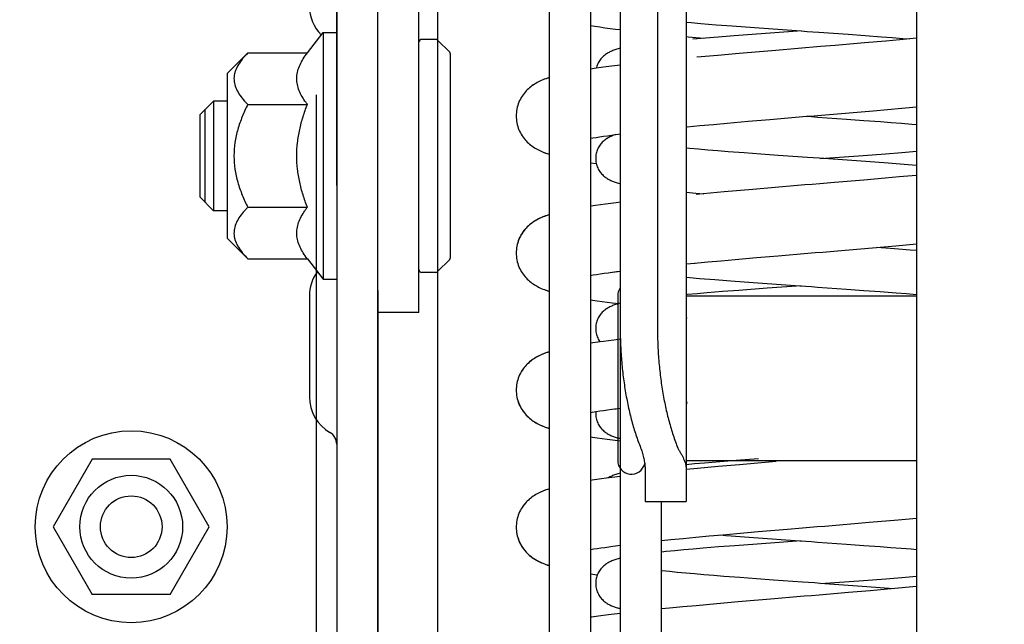
# Model space of a CAD drawing. Extents: x 25509 to 156814, y 27077 to 44207.
# Drawn here: x 30678 to 30750, y 37420 to 37464 of the extents above; entities that cross this region are included whole.
import ezdxf

# ---------------------------------------------------------------- set-up
doc = ezdxf.new("R2010")
doc.units = 0
doc.header["$LTSCALE"] = 30.734
doc.header["$MEASUREMENT"] = 0
doc.layers.get('0').update_dxf_attribs({"linetype": 'CONTINUOUS'})
for name, color, linetype in [('10__BV_1_BL400', 7, 'CONTINUOUS'), ('FLGU_RBP_700R_SS_10_01_2_BL81', 7, 'CONTINUOUS'), ('FLGU_RBP_700R_SS_10_01_BL83', 7, 'CONTINUOUS'), ('FLGU_RBP_700R_SS_20_01_BL120', 7, 'CONTINUOUS'), ('FLGU_RBP_700R_SS_20_03_2_BL401', 7, 'CONTINUOUS'), ('FLGU_RBP_700R_SS_30_01_2_BL85', 7, 'CONTINUOUS'), ('FLGU_RBP_700R_SS_30_01_BL130', 7, 'CONTINUOUS'), ('M8N_2_BL113', 7, 'CONTINUOUS'), ('M8X16BKL_2_BL132', 7, 'CONTINUOUS')]:
    doc.layers.add(name, color=color, linetype=linetype)

msp = doc.modelspace()

# ---------------------------------------------------------------- linework, layer by layer
at = {"color": 7, "linetype": 'Continuous'}
for p, q in [((30743.367, 38555.476), (30743.367, 36985.391)), ((30721.773, 37315.758), (30721.773, 37495.965)), ((30716.577, 37493.791), (30716.577, 37316.965)), ((30719.577, 37493.791), (30719.577, 37316.965)), ((30708.407, 37470.965), (30708.407, 37316.965)), ((30708.407, 37470.965), (30708.407, 37316.965)), ((30726.567, 37463.771), (30726.923, 37463.739)), ((30726.923, 37463.739), (30727.635, 37463.678)), ((30727.635, 37463.678), (30728.754, 37463.586)), ((30728.754, 37463.586), (30729.926, 37463.494)), ((30729.926, 37463.494), (30731.555, 37463.373)), ((30731.555, 37463.373), (30734.953, 37463.131)), ((30726.567, 37462.724), (30726.718, 37462.709)), ((30726.718, 37462.709), (30727.853, 37462.604)), ((30728.89, 37462.689), (30727.047, 37462.535)), ((30730.069, 37462.78), (30728.89, 37462.689)), ((30731.705, 37462.901), (30730.069, 37462.78)), ((30736.244, 37463.041), (30738.372, 37462.891)), ((30738.372, 37462.891), (30739.617, 37462.801)), ((30741.135, 37462.398), (30739.574, 37462.262)), ((30739.617, 37462.801), (30740.826, 37462.711)), ((30740.826, 37462.711), (30741.606, 37462.652)), ((30742.151, 37462.488), (30741.135, 37462.398)), ((30741.606, 37462.652), (30742.362, 37462.592)), ((30743.367, 37462.598), (30742.151, 37462.488)), ((30742.362, 37462.592), (30742.86, 37462.552)), ((30733.109, 37461.717), (30730.435, 37461.489)), ((30739.574, 37462.262), (30737.442, 37462.081)), ((30728.872, 37461.351), (30727.351, 37461.213)), ((30730.435, 37461.489), (30728.872, 37461.351)), ((30720.006, 37460.408), (30719.577, 37460.345)), ((30721.773, 37460.637), (30721.114, 37460.556)), ((30699.567, 37458.465), (30699.567, 37329.965)), ((30699.567, 37458.465), (30699.567, 37329.965)), ((30740.205, 37457.315), (30742.299, 37457.498)), ((30742.299, 37457.498), (30743.367, 37457.595)), ((30731.086, 37456.544), (30732.666, 37456.68)), ((30736.138, 37456.848), (30738.274, 37456.698)), ((30738.274, 37456.698), (30739.526, 37456.608)), ((30739.526, 37456.608), (30740.741, 37456.518)), ((30726.567, 37456.135), (30726.628, 37456.141)), ((30726.628, 37456.141), (30727.572, 37456.23)), ((30727.572, 37456.23), (30728.546, 37456.319)), ((30728.546, 37456.319), (30729.546, 37456.409)), ((30729.546, 37456.409), (30731.086, 37456.544)), ((30740.741, 37456.518), (30741.525, 37456.458)), ((30741.525, 37456.458), (30742.286, 37456.398)), ((30721.433, 37455.573), (30721.773, 37455.617)), ((30726.797, 37454.555), (30726.567, 37454.577)), ((30727.459, 37454.496), (30726.797, 37454.555)), ((30728.154, 37454.437), (30727.459, 37454.496)), ((30728.879, 37454.378), (30728.154, 37454.437)), ((30729.632, 37454.319), (30728.879, 37454.378)), ((30730.805, 37454.229), (30729.632, 37454.319)), ((30732.023, 37454.14), (30730.805, 37454.229)), ((30733.274, 37454.05), (30732.023, 37454.14)), ((30735.406, 37453.9), (30733.274, 37454.05)), ((30739.665, 37453.598), (30736.266, 37453.839)), ((30736.376, 37453.832), (30739.471, 37454.051)), ((30739.471, 37454.051), (30741.115, 37454.173)), ((30741.115, 37454.173), (30742.301, 37454.264)), ((30742.301, 37454.264), (30743.367, 37454.351)), ((30719.577, 37453.518), (30720.006, 37453.456)), ((30741.296, 37453.477), (30739.665, 37453.598)), ((30742.471, 37453.386), (30741.296, 37453.477)), ((30743.367, 37453.313), (30742.471, 37453.386)), ((30741.087, 37452.393), (30739.522, 37452.258)), ((30742.105, 37452.483), (30741.087, 37452.393)), ((30743.367, 37452.598), (30742.105, 37452.483)), ((30731.435, 37451.575), (30729.325, 37451.392)), ((30739.522, 37452.258), (30737.386, 37452.076)), ((30726.562, 37451.371), (30727.259, 37451.31)), ((30727.259, 37451.31), (30727.853, 37451.259)), ((30729.325, 37451.392), (30727.288, 37451.207)), ((30737.608, 37447.095), (30741.866, 37447.46)), ((30741.762, 37447.241), (30740.473, 37447.339)), ((30742.919, 37447.15), (30741.762, 37447.241)), ((30741.866, 37447.46), (30743.367, 37447.595)), ((30730.137, 37446.461), (30731.694, 37446.596)), ((30731.694, 37446.596), (30733.286, 37446.732)), ((30743.367, 37447.113), (30742.919, 37447.15)), ((30726.567, 37446.134), (30727.214, 37446.196)), ((30726.567, 37446.134), (30727.172, 37446.192)), ((30727.172, 37446.192), (30728.134, 37446.282)), ((30728.134, 37446.282), (30729.123, 37446.371)), ((30729.123, 37446.371), (30730.137, 37446.461)), ((30721.187, 37445.541), (30721.773, 37445.617)), ((30726.567, 37445.171), (30726.836, 37445.147)), ((30726.836, 37445.147), (30727.545, 37445.085)), ((30727.545, 37445.085), (30728.66, 37444.993)), ((30728.66, 37444.993), (30729.828, 37444.902)), ((30729.828, 37444.902), (30731.453, 37444.781)), ((30731.453, 37444.781), (30734.848, 37444.539)), ((30736.139, 37444.448), (30738.269, 37444.298)), ((30726.658, 37443.901), (30726.567, 37443.892)), ((30727.357, 37443.962), (30726.658, 37443.901)), ((30728.084, 37444.023), (30727.357, 37443.962)), ((30729.224, 37444.115), (30728.084, 37444.023)), ((30730.412, 37444.206), (30729.224, 37444.115)), ((30732.476, 37444.357), (30730.412, 37444.206)), ((30738.269, 37444.298), (30739.517, 37444.208)), ((30739.517, 37444.208), (30740.73, 37444.118)), ((30740.73, 37444.118), (30741.896, 37444.029)), ((30741.896, 37444.029), (30742.642, 37443.969)), ((30742.642, 37443.969), (30743.367, 37443.91)), ((30721.773, 37443.269), (30721.661, 37443.24)), ((30726.64, 37442.17), (30726.567, 37442.177)), ((30720.284, 37440.446), (30719.577, 37440.345)), ((30721.773, 37440.637), (30721.282, 37440.577)), ((30726.567, 37436.135), (30726.638, 37436.142)), ((30719.577, 37435.301), (30719.968, 37435.365)), ((30721.333, 37435.56), (30721.773, 37435.616)), ((30727.171, 37431.546), (30726.567, 37431.492)), ((30727.892, 37431.608), (30727.171, 37431.546)), ((30729.022, 37431.699), (30727.892, 37431.608)), ((30730.466, 37431.492), (30728.903, 37431.354)), ((30730.202, 37431.79), (30729.022, 37431.699)), ((30731.839, 37431.911), (30730.202, 37431.79)), ((30733.139, 37431.72), (30730.466, 37431.492)), ((30727.383, 37431.216), (30726.567, 37431.14)), ((30728.903, 37431.354), (30727.383, 37431.216)), ((30721.773, 37430.637), (30721.141, 37430.559)), ((30724.773, 37054.165), (30724.773, 37428.8)), ((30739.916, 37427.291), (30742.026, 37427.474)), ((30742.026, 37427.474), (30743.367, 37427.595)), ((30729.239, 37426.382), (30730.258, 37426.472)), ((30730.258, 37426.472), (30731.824, 37426.608)), ((30731.824, 37426.608), (30733.961, 37426.789)), ((30724.773, 37425.956), (30725.434, 37426.023)), ((30725.434, 37426.023), (30726.338, 37426.113)), ((30726.338, 37426.113), (30727.275, 37426.202)), ((30727.275, 37426.202), (30728.244, 37426.292)), ((30728.244, 37426.292), (30729.239, 37426.382)), ((30729.036, 37426.363), (30729.457, 37426.33)), ((30731.75, 37425.705), (30730.11, 37425.583)), ((30731.473, 37426.179), (30734.859, 37425.938)), ((30734.948, 37425.932), (30731.75, 37425.705)), ((30736.146, 37425.848), (30738.27, 37425.698)), ((30738.27, 37425.698), (30739.515, 37425.608)), ((30721.219, 37425.545), (30721.773, 37425.616)), ((30725.103, 37425.151), (30724.773, 37425.117)), ((30725.728, 37425.214), (30725.103, 37425.151)), ((30726.388, 37425.276), (30725.728, 37425.214)), ((30727.078, 37425.338), (30726.388, 37425.276)), ((30727.798, 37425.4), (30727.078, 37425.338)), ((30728.928, 37425.492), (30727.798, 37425.4)), ((30730.11, 37425.583), (30728.928, 37425.492)), ((30739.515, 37425.608), (30740.723, 37425.519)), ((30740.723, 37425.519), (30741.504, 37425.459)), ((30741.504, 37425.459), (30742.262, 37425.4)), ((30742.262, 37425.4), (30742.993, 37425.341)), ((30742.993, 37425.341), (30743.367, 37425.31)), ((30725.917, 37423.638), (30725.346, 37423.696)), ((30726.528, 37423.58), (30725.917, 37423.638)), ((30727.176, 37423.521), (30726.528, 37423.58)), ((30719.577, 37423.518), (30720.079, 37423.445)), ((30727.858, 37423.462), (30727.176, 37423.521)), ((30728.572, 37423.403), (30727.858, 37423.462)), ((30729.315, 37423.344), (30728.572, 37423.403)), ((30731.684, 37423.164), (30730.476, 37423.254)), ((30732.929, 37423.074), (30731.684, 37423.164)), ((30735.057, 37422.924), (30732.929, 37423.074)), ((30739.749, 37422.592), (30736.348, 37422.834)), ((30736.376, 37422.832), (30739.496, 37423.053)), ((30739.496, 37423.053), (30741.13, 37423.174)), ((30741.13, 37423.174), (30742.309, 37423.265)), ((30742.309, 37423.265), (30743.367, 37423.351)), ((30739.982, 37422.297), (30738.401, 37422.162)), ((30741.691, 37422.447), (30739.749, 37422.592)), ((30741.527, 37422.432), (30739.982, 37422.297)), ((30743.367, 37422.598), (30741.527, 37422.432)), ((30730.354, 37421.482), (30728.798, 37421.345)), ((30733.015, 37421.709), (30730.354, 37421.482)), ((30725.356, 37421.023), (30724.773, 37420.965)), ((30726.308, 37421.115), (30725.356, 37421.023)), ((30727.286, 37421.207), (30726.308, 37421.115)), ((30728.798, 37421.345), (30727.286, 37421.207)), ((30721.773, 37420.637), (30721.083, 37420.552))]:
    msp.add_line(p, q, dxfattribs=at)
for points in [[(30719.577, 37463.518), (30719.907, 37463.47), (30720.265, 37463.42), (30720.632, 37463.37), (30721.008, 37463.321), (30721.394, 37463.273), (30721.773, 37463.227)], [(30734.948, 37463.132), (30734.681, 37463.113), (30731.705, 37462.901)], [(30734.953, 37463.131), (30735.384, 37463.101), (30735.814, 37463.071), (30736.244, 37463.041)], [(30721.773, 37461.869), (30721.771, 37461.868), (30721.678, 37461.845), (30721.59, 37461.821), (30721.506, 37461.797), (30721.426, 37461.773), (30721.349, 37461.747), (30721.275, 37461.721), (30721.203, 37461.694), (30721.133, 37461.666), (30721.064, 37461.636), (30720.997, 37461.604), (30720.932, 37461.571), (30720.868, 37461.535), (30720.805, 37461.497), (30720.742, 37461.457), (30720.68, 37461.413), (30720.62, 37461.367), (30720.56, 37461.318), (30720.502, 37461.265), (30720.446, 37461.21), (30720.391, 37461.151), (30720.339, 37461.089), (30720.289, 37461.024), (30720.241, 37460.955), (30720.195, 37460.882), (30720.153, 37460.806), (30720.114, 37460.726), (30720.079, 37460.643), (30720.048, 37460.558), (30720.021, 37460.47), (30720.006, 37460.408)], [(30737.442, 37462.081), (30736.362, 37461.99), (30735.82, 37461.945), (30735.277, 37461.9), (30734.734, 37461.854), (30733.109, 37461.717)], [(30721.114, 37460.556), (30720.733, 37460.507), (30720.361, 37460.457), (30720.006, 37460.408)], [(30716.577, 37459.731), (30716.461, 37459.693), (30716.336, 37459.65), (30716.218, 37459.606), (30716.104, 37459.56), (30715.994, 37459.513), (30715.887, 37459.465), (30715.785, 37459.414), (30715.686, 37459.362), (30715.589, 37459.307), (30715.494, 37459.25), (30715.401, 37459.189), (30715.311, 37459.125), (30715.222, 37459.058), (30715.137, 37458.988), (30715.053, 37458.915), (30714.97, 37458.836), (30714.89, 37458.754), (30714.812, 37458.666), (30714.736, 37458.574), (30714.664, 37458.478), (30714.595, 37458.378), (30714.53, 37458.273), (30714.469, 37458.164), (30714.413, 37458.051), (30714.361, 37457.934), (30714.315, 37457.814), (30714.274, 37457.69), (30714.24, 37457.564), (30714.211, 37457.436), (30714.189, 37457.306), (30714.173, 37457.174), (30714.165, 37457.042), (30714.162, 37456.932)], [(30716.577, 37459.731), (30716.453, 37459.69), (30716.33, 37459.648), (30716.213, 37459.604), (30716.1, 37459.558), (30715.99, 37459.512), (30715.884, 37459.463), (30715.781, 37459.413), (30715.682, 37459.36), (30715.586, 37459.305), (30715.491, 37459.248), (30715.399, 37459.187), (30715.308, 37459.123), (30715.22, 37459.057), (30715.134, 37458.987), (30715.051, 37458.913), (30714.969, 37458.835), (30714.888, 37458.752), (30714.81, 37458.664), (30714.735, 37458.573), (30714.663, 37458.477), (30714.594, 37458.377), (30714.529, 37458.272), (30714.468, 37458.163), (30714.412, 37458.05), (30714.361, 37457.933), (30714.315, 37457.813), (30714.274, 37457.689), (30714.24, 37457.564), (30714.211, 37457.435), (30714.189, 37457.305), (30714.173, 37457.174), (30714.165, 37457.042), (30714.162, 37456.932)], [(30732.666, 37456.68), (30735.353, 37456.906), (30735.895, 37456.951), (30736.437, 37456.997), (30740.205, 37457.315)], [(30714.162, 37456.932), (30714.165, 37456.82), (30714.174, 37456.688), (30714.189, 37456.556), (30714.211, 37456.426), (30714.24, 37456.298), (30714.275, 37456.172), (30714.315, 37456.049), (30714.361, 37455.929), (30714.413, 37455.812), (30714.469, 37455.699), (30714.53, 37455.59), (30714.595, 37455.486), (30714.664, 37455.386), (30714.736, 37455.29), (30714.811, 37455.198), (30714.889, 37455.111), (30714.97, 37455.028), (30715.052, 37454.95), (30715.135, 37454.876), (30715.221, 37454.806), (30715.309, 37454.739), (30715.4, 37454.675), (30715.493, 37454.615), (30715.587, 37454.557), (30715.682, 37454.503), (30715.778, 37454.453), (30715.875, 37454.405), (30715.973, 37454.359), (30716.073, 37454.316), (30716.174, 37454.275), (30716.278, 37454.235), (30716.385, 37454.197), (30716.497, 37454.159), (30716.577, 37454.133)], [(30714.162, 37456.932), (30714.165, 37456.82), (30714.174, 37456.688), (30714.189, 37456.556), (30714.211, 37456.427), (30714.24, 37456.298), (30714.275, 37456.173), (30714.315, 37456.049), (30714.361, 37455.929), (30714.413, 37455.812), (30714.469, 37455.699), (30714.53, 37455.59), (30714.595, 37455.486), (30714.663, 37455.386), (30714.735, 37455.29), (30714.811, 37455.198), (30714.889, 37455.111), (30714.969, 37455.028), (30715.051, 37454.95), (30715.135, 37454.876), (30715.221, 37454.806), (30715.309, 37454.74), (30715.399, 37454.676), (30715.492, 37454.615), (30715.586, 37454.558), (30715.682, 37454.503), (30715.78, 37454.452), (30715.879, 37454.403), (30715.982, 37454.356), (30716.087, 37454.31), (30716.195, 37454.267), (30716.305, 37454.225), (30716.418, 37454.185), (30716.534, 37454.146), (30716.577, 37454.133)], [(30735.337, 37456.905), (30735.707, 37456.879), (30736.138, 37456.848)], [(30742.286, 37456.398), (30743.02, 37456.339), (30743.367, 37456.31)], [(30719.577, 37455.301), (30719.747, 37455.329), (30719.991, 37455.368), (30720.25, 37455.408), (30720.524, 37455.448), (30720.813, 37455.49), (30721.116, 37455.531), (30721.433, 37455.573)], [(30721.422, 37455.572), (30721.346, 37455.546), (30721.272, 37455.52), (30721.2, 37455.493), (30721.13, 37455.465), (30721.062, 37455.435), (30720.995, 37455.403), (30720.93, 37455.37), (30720.866, 37455.334), (30720.803, 37455.296), (30720.74, 37455.256), (30720.679, 37455.212), (30720.618, 37455.166), (30720.559, 37455.117), (30720.501, 37455.064), (30720.445, 37455.009), (30720.391, 37454.95), (30720.338, 37454.888), (30720.288, 37454.823), (30720.24, 37454.754), (30720.195, 37454.681), (30720.152, 37454.605), (30720.113, 37454.525), (30720.078, 37454.443), (30720.047, 37454.357), (30720.021, 37454.27), (30719.999, 37454.18), (30719.982, 37454.089), (30719.97, 37453.997), (30719.964, 37453.904), (30719.962, 37453.832)], [(30719.962, 37453.832), (30719.964, 37453.758), (30719.971, 37453.665), (30719.982, 37453.573), (30719.999, 37453.482)], [(30736.266, 37453.839), (30735.836, 37453.87), (30735.406, 37453.9)], [(30719.999, 37453.482), (30720.021, 37453.392), (30720.048, 37453.305), (30720.079, 37453.219), (30720.114, 37453.137), (30720.153, 37453.057), (30720.196, 37452.981), (30720.241, 37452.908), (30720.289, 37452.839), (30720.339, 37452.774), (30720.392, 37452.712), (30720.446, 37452.654), (30720.502, 37452.598), (30720.56, 37452.546), (30720.619, 37452.497), (30720.68, 37452.45), (30720.742, 37452.407), (30720.805, 37452.366), (30720.868, 37452.329), (30720.931, 37452.294), (30720.994, 37452.261), (30721.057, 37452.231), (30721.121, 37452.203), (30721.185, 37452.176), (30721.25, 37452.151), (30721.317, 37452.127), (30721.387, 37452.103), (30721.459, 37452.08), (30721.534, 37452.058), (30721.613, 37452.036), (30721.694, 37452.014), (30721.773, 37451.995)], [(30737.386, 37452.076), (30736.305, 37451.986), (30735.762, 37451.94), (30735.219, 37451.895), (30734.675, 37451.849), (30731.435, 37451.575)], [(30721.773, 37450.637), (30721.449, 37450.597), (30721.06, 37450.549), (30720.678, 37450.499), (30720.305, 37450.449), (30719.944, 37450.399), (30719.599, 37450.349), (30719.577, 37450.346)], [(30716.577, 37449.731), (30716.466, 37449.695), (30716.341, 37449.651), (30716.222, 37449.607), (30716.108, 37449.562), (30715.998, 37449.515), (30715.891, 37449.466), (30715.788, 37449.416), (30715.689, 37449.364), (30715.592, 37449.309), (30715.497, 37449.251), (30715.404, 37449.191), (30715.313, 37449.127), (30715.225, 37449.06), (30715.139, 37448.99), (30715.055, 37448.916), (30714.972, 37448.838), (30714.891, 37448.755), (30714.813, 37448.668), (30714.737, 37448.576), (30714.665, 37448.48), (30714.596, 37448.38), (30714.531, 37448.275), (30714.47, 37448.166), (30714.413, 37448.052), (30714.362, 37447.935), (30714.315, 37447.815), (30714.275, 37447.691), (30714.24, 37447.565), (30714.211, 37447.437), (30714.189, 37447.306), (30714.173, 37447.175), (30714.165, 37447.042), (30714.162, 37446.932)], [(30716.577, 37449.731), (30716.548, 37449.722), (30716.423, 37449.68), (30716.302, 37449.637), (30716.187, 37449.593), (30716.075, 37449.548), (30715.967, 37449.501), (30715.862, 37449.453), (30715.762, 37449.402), (30715.664, 37449.35), (30715.568, 37449.295), (30715.475, 37449.237), (30715.383, 37449.177), (30715.294, 37449.113), (30715.207, 37449.046), (30715.122, 37448.976), (30715.039, 37448.902), (30714.958, 37448.824), (30714.878, 37448.741), (30714.801, 37448.654), (30714.727, 37448.563), (30714.656, 37448.467), (30714.588, 37448.367), (30714.524, 37448.263), (30714.464, 37448.154), (30714.408, 37448.042), (30714.358, 37447.926), (30714.312, 37447.806), (30714.272, 37447.684), (30714.238, 37447.559), (30714.21, 37447.431), (30714.189, 37447.302), (30714.173, 37447.172), (30714.164, 37447.041), (30714.162, 37446.932)], [(30714.162, 37446.932), (30714.165, 37446.82), (30714.174, 37446.688), (30714.189, 37446.557), (30714.211, 37446.427), (30714.24, 37446.299), (30714.274, 37446.174), (30714.315, 37446.051), (30714.361, 37445.931), (30714.412, 37445.814), (30714.468, 37445.701), (30714.529, 37445.592), (30714.594, 37445.488), (30714.662, 37445.388), (30714.734, 37445.292), (30714.809, 37445.201), (30714.887, 37445.113), (30714.967, 37445.03), (30715.049, 37444.952), (30715.133, 37444.879), (30715.218, 37444.809), (30715.306, 37444.742), (30715.396, 37444.678), (30715.488, 37444.618), (30715.583, 37444.56), (30715.679, 37444.505), (30715.778, 37444.452), (30715.882, 37444.402), (30715.99, 37444.352), (30716.101, 37444.305), (30716.216, 37444.259), (30716.335, 37444.214), (30716.46, 37444.171), (30716.577, 37444.133)], [(30714.162, 37446.932), (30714.165, 37446.82), (30714.174, 37446.688), (30714.189, 37446.556), (30714.211, 37446.426), (30714.24, 37446.298), (30714.275, 37446.172), (30714.315, 37446.049), (30714.362, 37445.929), (30714.413, 37445.812), (30714.469, 37445.699), (30714.53, 37445.59), (30714.595, 37445.485), (30714.664, 37445.385), (30714.736, 37445.289), (30714.811, 37445.198), (30714.89, 37445.11), (30714.97, 37445.027), (30715.052, 37444.949), (30715.136, 37444.876), (30715.222, 37444.806), (30715.31, 37444.739), (30715.4, 37444.675), (30715.493, 37444.615), (30715.588, 37444.557), (30715.684, 37444.502), (30715.783, 37444.45), (30715.886, 37444.4), (30715.992, 37444.351), (30716.102, 37444.304), (30716.215, 37444.259), (30716.333, 37444.215), (30716.455, 37444.173), (30716.577, 37444.133)], [(30733.286, 37446.732), (30735.441, 37446.913), (30735.983, 37446.959), (30736.525, 37447.004), (30737.608, 37447.095)], [(30719.577, 37445.301), (30719.785, 37445.335), (30720.031, 37445.374), (30720.293, 37445.414), (30720.57, 37445.455), (30720.861, 37445.496), (30721.166, 37445.538), (30721.485, 37445.58), (30721.773, 37445.617)], [(30734.948, 37444.532), (30734.605, 37444.508), (30732.476, 37444.357)], [(30734.848, 37444.539), (30735.279, 37444.509), (30735.709, 37444.478), (30736.139, 37444.448)], [(30719.577, 37443.518), (30719.727, 37443.496), (30720.066, 37443.447), (30720.422, 37443.398), (30720.793, 37443.349), (30721.174, 37443.3), (30721.661, 37443.24)], [(30721.661, 37443.24), (30721.578, 37443.218), (30721.496, 37443.194), (30721.417, 37443.17), (30721.342, 37443.145), (30721.269, 37443.119), (30721.197, 37443.092), (30721.127, 37443.063), (30721.059, 37443.033), (30720.993, 37443.002), (30720.928, 37442.968), (30720.864, 37442.933), (30720.801, 37442.895), (30720.739, 37442.854), (30720.677, 37442.811), (30720.617, 37442.765), (30720.557, 37442.715), (30720.5, 37442.663), (30720.444, 37442.608), (30720.389, 37442.549), (30720.337, 37442.487), (30720.287, 37442.422), (30720.239, 37442.353), (30720.194, 37442.28), (30720.152, 37442.204), (30720.113, 37442.124), (30720.078, 37442.042), (30720.047, 37441.956), (30720.021, 37441.869), (30719.999, 37441.78), (30719.982, 37441.689), (30719.97, 37441.596), (30719.964, 37441.503), (30719.962, 37441.432)], [(30719.962, 37441.432), (30719.964, 37441.358), (30719.971, 37441.265), (30719.982, 37441.173), (30719.999, 37441.082), (30720.021, 37440.993), (30720.048, 37440.905), (30720.079, 37440.82), (30720.114, 37440.737), (30720.153, 37440.658), (30720.195, 37440.582), (30720.24, 37440.509), (30720.284, 37440.446)], [(30721.282, 37440.577), (30720.9, 37440.528), (30720.526, 37440.479), (30720.284, 37440.446)], [(30716.577, 37439.731), (30716.57, 37439.729), (30716.443, 37439.687), (30716.321, 37439.644), (30716.204, 37439.6), (30716.091, 37439.555), (30715.982, 37439.508), (30715.877, 37439.46), (30715.775, 37439.409), (30715.676, 37439.357), (30715.58, 37439.302), (30715.486, 37439.244), (30715.394, 37439.184), (30715.304, 37439.12), (30715.216, 37439.053), (30715.13, 37438.983), (30715.047, 37438.909), (30714.965, 37438.831), (30714.885, 37438.748), (30714.807, 37438.661), (30714.732, 37438.569), (30714.66, 37438.473), (30714.592, 37438.373), (30714.528, 37438.269), (30714.467, 37438.16), (30714.411, 37438.047), (30714.36, 37437.931), (30714.314, 37437.811), (30714.274, 37437.688), (30714.239, 37437.562), (30714.211, 37437.434), (30714.189, 37437.304), (30714.173, 37437.173), (30714.164, 37437.042), (30714.162, 37436.932)], [(30716.577, 37439.731), (30716.457, 37439.692), (30716.334, 37439.649), (30716.215, 37439.604), (30716.101, 37439.559), (30715.991, 37439.512), (30715.885, 37439.464), (30715.783, 37439.413), (30715.684, 37439.361), (30715.587, 37439.306), (30715.492, 37439.249), (30715.4, 37439.188), (30715.309, 37439.124), (30715.221, 37439.057), (30715.135, 37438.987), (30715.051, 37438.913), (30714.969, 37438.835), (30714.889, 37438.752), (30714.811, 37438.665), (30714.735, 37438.573), (30714.663, 37438.477), (30714.595, 37438.377), (30714.53, 37438.273), (30714.469, 37438.163), (30714.412, 37438.05), (30714.361, 37437.933), (30714.315, 37437.813), (30714.274, 37437.69), (30714.24, 37437.564), (30714.211, 37437.436), (30714.189, 37437.306), (30714.173, 37437.174), (30714.165, 37437.042), (30714.162, 37436.932)], [(30714.162, 37436.932), (30714.165, 37436.819), (30714.174, 37436.687), (30714.189, 37436.556), (30714.212, 37436.425), (30714.24, 37436.297), (30714.275, 37436.171), (30714.316, 37436.047), (30714.362, 37435.927), (30714.414, 37435.81), (30714.471, 37435.697), (30714.532, 37435.588), (30714.597, 37435.483), (30714.666, 37435.383), (30714.738, 37435.287), (30714.813, 37435.195), (30714.892, 37435.108), (30714.973, 37435.025), (30715.055, 37434.947), (30715.139, 37434.873), (30715.225, 37434.803), (30715.313, 37434.736), (30715.404, 37434.673), (30715.497, 37434.612), (30715.592, 37434.555), (30715.689, 37434.5), (30715.788, 37434.448), (30715.891, 37434.397), (30715.997, 37434.349), (30716.107, 37434.302), (30716.221, 37434.257), (30716.339, 37434.213), (30716.462, 37434.17), (30716.577, 37434.133)], [(30714.162, 37436.932), (30714.165, 37436.82), (30714.174, 37436.688), (30714.189, 37436.557), (30714.211, 37436.427), (30714.24, 37436.299), (30714.274, 37436.173), (30714.315, 37436.05), (30714.361, 37435.929), (30714.413, 37435.813), (30714.469, 37435.7), (30714.53, 37435.591), (30714.595, 37435.486), (30714.663, 37435.386), (30714.735, 37435.29), (30714.81, 37435.199), (30714.888, 37435.111), (30714.969, 37435.029), (30715.051, 37434.951), (30715.135, 37434.877), (30715.22, 37434.807), (30715.308, 37434.74), (30715.399, 37434.676), (30715.492, 37434.615), (30715.586, 37434.558), (30715.681, 37434.504), (30715.777, 37434.453), (30715.874, 37434.405), (30715.972, 37434.36), (30716.071, 37434.317), (30716.172, 37434.276), (30716.276, 37434.236), (30716.383, 37434.197), (30716.495, 37434.159), (30716.577, 37434.133)], [(30726.651, 37435.969), (30726.567, 37435.977)], [(30719.968, 37435.365), (30719.964, 37435.304), (30719.962, 37435.232)], [(30719.962, 37435.232), (30719.964, 37435.158), (30719.971, 37435.065), (30719.982, 37434.973), (30719.999, 37434.882), (30720.021, 37434.792), (30720.048, 37434.705), (30720.079, 37434.62), (30720.114, 37434.537), (30720.153, 37434.458), (30720.195, 37434.381), (30720.241, 37434.309), (30720.289, 37434.24), (30720.339, 37434.175), (30720.391, 37434.113), (30720.445, 37434.054), (30720.501, 37433.999), (30720.559, 37433.947), (30720.619, 37433.897), (30720.679, 37433.851), (30720.741, 37433.807), (30720.804, 37433.767), (30720.867, 37433.729), (30720.93, 37433.694), (30720.993, 37433.662), (30721.056, 37433.632), (30721.12, 37433.603), (30721.184, 37433.577), (30721.249, 37433.552), (30721.316, 37433.527), (30721.385, 37433.504), (30721.458, 37433.481), (30721.533, 37433.458), (30721.611, 37433.436), (30721.692, 37433.415), (30721.773, 37433.395)], [(30719.968, 37435.365), (30720.006, 37435.371), (30720.265, 37435.41), (30720.54, 37435.451), (30720.829, 37435.492), (30721.132, 37435.533), (30721.449, 37435.575), (30721.773, 37435.617)], [(30719.577, 37433.518), (30719.737, 37433.494), (30720.077, 37433.446), (30720.433, 37433.397), (30720.803, 37433.348), (30721.185, 37433.299), (30721.773, 37433.227)], [(30721.773, 37430.869), (30721.763, 37430.866), (30721.67, 37430.843), (30721.583, 37430.819), (30721.499, 37430.795), (30721.419, 37430.771), (30721.343, 37430.746), (30721.269, 37430.719), (30721.198, 37430.692), (30721.128, 37430.664), (30721.06, 37430.634), (30720.993, 37430.602), (30720.928, 37430.568), (30720.864, 37430.533), (30720.844, 37430.521)], [(30721.141, 37430.559), (30720.76, 37430.51), (30720.393, 37430.461), (30720.041, 37430.413), (30719.709, 37430.365), (30719.577, 37430.345)], [(30716.577, 37429.731), (30716.566, 37429.727), (30716.445, 37429.687), (30716.327, 37429.646), (30716.213, 37429.604), (30716.101, 37429.559), (30715.992, 37429.513), (30715.886, 37429.464), (30715.783, 37429.413), (30715.684, 37429.361), (30715.587, 37429.306), (30715.493, 37429.249), (30715.4, 37429.188), (30715.31, 37429.124), (30715.221, 37429.058), (30715.136, 37428.988), (30715.052, 37428.914), (30714.97, 37428.836), (30714.889, 37428.753), (30714.811, 37428.665), (30714.735, 37428.574), (30714.663, 37428.478), (30714.595, 37428.377), (30714.53, 37428.273), (30714.469, 37428.164), (30714.412, 37428.051), (30714.361, 37427.934), (30714.315, 37427.813), (30714.274, 37427.69), (30714.24, 37427.564), (30714.211, 37427.436), (30714.189, 37427.306), (30714.173, 37427.174), (30714.165, 37427.042), (30714.162, 37426.932)], [(30716.577, 37429.731), (30716.462, 37429.693), (30716.337, 37429.65), (30716.219, 37429.606), (30716.105, 37429.561), (30715.995, 37429.514), (30715.888, 37429.465), (30715.786, 37429.415), (30715.686, 37429.362), (30715.59, 37429.308), (30715.495, 37429.25), (30715.402, 37429.189), (30715.311, 37429.126), (30715.223, 37429.059), (30715.137, 37428.989), (30715.053, 37428.915), (30714.971, 37428.837), (30714.89, 37428.754), (30714.812, 37428.667), (30714.736, 37428.575), (30714.664, 37428.479), (30714.595, 37428.379), (30714.53, 37428.274), (30714.469, 37428.165), (30714.413, 37428.051), (30714.361, 37427.935), (30714.315, 37427.814), (30714.274, 37427.691), (30714.24, 37427.565), (30714.211, 37427.436), (30714.189, 37427.306), (30714.173, 37427.174), (30714.165, 37427.042), (30714.162, 37426.932)], [(30733.961, 37426.789), (30735.044, 37426.88), (30735.587, 37426.925), (30736.13, 37426.971), (30736.674, 37427.017), (30739.916, 37427.291)], [(30714.162, 37426.932), (30714.164, 37426.823), (30714.173, 37426.694), (30714.188, 37426.565), (30714.209, 37426.438), (30714.236, 37426.312), (30714.27, 37426.189), (30714.309, 37426.068), (30714.353, 37425.949), (30714.403, 37425.834), (30714.457, 37425.723), (30714.515, 37425.616), (30714.578, 37425.513), (30714.644, 37425.414), (30714.713, 37425.319), (30714.785, 37425.229), (30714.86, 37425.142), (30714.938, 37425.06), (30715.018, 37424.981), (30715.088, 37424.917)], [(30714.162, 37426.932), (30714.165, 37426.82), (30714.174, 37426.687), (30714.189, 37426.556), (30714.212, 37426.426), (30714.24, 37426.298), (30714.275, 37426.172), (30714.316, 37426.048), (30714.362, 37425.928), (30714.413, 37425.811), (30714.47, 37425.698), (30714.531, 37425.589), (30714.596, 37425.484), (30714.665, 37425.384), (30714.737, 37425.288), (30714.812, 37425.197), (30714.891, 37425.109), (30714.971, 37425.026), (30715.053, 37424.948), (30715.137, 37424.874), (30715.223, 37424.804), (30715.311, 37424.738), (30715.402, 37424.674), (30715.495, 37424.613), (30715.589, 37424.556), (30715.686, 37424.501), (30715.785, 37424.449), (30715.888, 37424.399), (30715.994, 37424.35), (30716.104, 37424.303), (30716.217, 37424.258), (30716.333, 37424.215), (30716.453, 37424.173), (30716.577, 37424.133), (30716.577, 37424.133)], [(30729.457, 37426.33), (30729.851, 37426.3), (30731.473, 37426.179)], [(30734.859, 37425.938), (30735.288, 37425.908), (30735.717, 37425.878), (30736.146, 37425.848)], [(30719.577, 37425.301), (30719.587, 37425.303), (30719.821, 37425.341), (30720.071, 37425.381), (30720.336, 37425.421), (30720.616, 37425.462), (30720.911, 37425.503), (30721.219, 37425.545)], [(30715.088, 37424.917), (30715.158, 37424.857), (30715.245, 37424.788), (30715.334, 37424.721), (30715.426, 37424.658), (30715.52, 37424.598), (30715.616, 37424.541), (30715.712, 37424.487), (30715.81, 37424.436), (30715.91, 37424.388), (30716.01, 37424.343), (30716.111, 37424.3), (30716.215, 37424.259), (30716.322, 37424.219), (30716.433, 37424.18), (30716.549, 37424.142), (30716.577, 37424.133)], [(30721.773, 37424.669), (30721.682, 37424.646), (30721.594, 37424.622), (30721.509, 37424.598), (30721.429, 37424.574), (30721.352, 37424.548), (30721.277, 37424.522), (30721.205, 37424.495), (30721.135, 37424.467), (30721.067, 37424.437), (30721, 37424.405), (30720.934, 37424.372), (30720.87, 37424.336), (30720.807, 37424.298), (30720.744, 37424.258), (30720.682, 37424.215), (30720.621, 37424.168), (30720.562, 37424.119), (30720.504, 37424.067), (30720.447, 37424.011), (30720.393, 37423.953), (30720.34, 37423.891), (30720.29, 37423.825), (30720.241, 37423.756), (30720.196, 37423.683), (30720.153, 37423.607), (30720.114, 37423.527)], [(30720.114, 37423.527), (30720.079, 37423.444), (30720.048, 37423.359), (30720.021, 37423.271), (30719.999, 37423.181), (30719.982, 37423.09), (30719.97, 37422.997), (30719.964, 37422.904), (30719.962, 37422.832)], [(30725.346, 37423.696), (30724.818, 37423.753), (30724.773, 37423.759)], [(30719.962, 37422.832), (30719.964, 37422.758), (30719.971, 37422.665), (30719.983, 37422.572), (30720, 37422.481), (30720.022, 37422.391), (30720.048, 37422.303), (30720.079, 37422.218), (30720.115, 37422.135), (30720.154, 37422.056), (30720.197, 37421.979), (30720.242, 37421.906), (30720.29, 37421.837), (30720.341, 37421.772), (30720.393, 37421.71), (30720.448, 37421.652), (30720.504, 37421.596), (30720.562, 37421.544), (30720.622, 37421.495), (30720.683, 37421.448), (30720.745, 37421.405), (30720.808, 37421.364), (30720.871, 37421.327), (30720.934, 37421.292), (30720.997, 37421.26), (30721.061, 37421.229), (30721.125, 37421.201), (30721.189, 37421.175), (30721.255, 37421.149), (30721.322, 37421.125), (30721.392, 37421.102), (30721.465, 37421.079), (30721.54, 37421.056), (30721.619, 37421.034), (30721.701, 37421.013), (30721.773, 37420.995)], [(30730.476, 37423.254), (30729.696, 37423.314), (30729.315, 37423.344)], [(30736.348, 37422.834), (30735.918, 37422.864), (30735.487, 37422.894), (30735.057, 37422.924)], [(30738.401, 37422.162), (30736.256, 37421.981), (30735.716, 37421.936), (30735.175, 37421.891), (30734.634, 37421.846), (30733.015, 37421.709)], [(30721.083, 37420.552), (30720.704, 37420.503), (30720.338, 37420.454), (30719.987, 37420.405), (30719.654, 37420.357), (30719.577, 37420.345)]]:
    msp.add_lwpolyline(points, dxfattribs=at)
msp.add_circle((30686.067, 37426.965), 2.25, dxfattribs=at)
msp.add_circle((30686.067, 37426.965), 2.25, dxfattribs=at)
for points, knots in [([(30648.498, 37095.88), (30649.031, 37104.594), (30651.993, 37153.044), (30723.437, 37202.679), (30780.712, 37278.72), (30822.331, 37383.398), (30807.986, 37500.738), (30788.474, 37632.947), (30784.502, 37756.918), (30777.111, 38029.126), (30803.897, 38388.577), (30829.78, 38771.702), (30791.423, 38966.017), (30778.867, 39025.778)], [0, 0, 0, 0, 25.745246, 143.152792, 229.207373, 315.524729, 472.078894, 573.753946, 718.392265, 842.987493, 1390.783198, 1801.360981, 1984.025983, 1984.025983, 1984.025983, 1984.025983]), ([(30643.707, 37095.978), (30644.24, 37104.691), (30647.202, 37153.142), (30718.646, 37202.777), (30775.921, 37278.818), (30817.54, 37383.496), (30803.194, 37500.835), (30783.682, 37633.045), (30779.711, 37757.016), (30772.32, 38029.224), (30799.106, 38388.675), (30824.456, 38763.924), (30789.583, 38950.741), (30778.867, 39002.849)], [0, 0, 0, 0, 25.745246, 143.152792, 229.207373, 315.524729, 472.078894, 573.753946, 718.392265, 842.987493, 1390.783198, 1801.360981, 1960.569853, 1960.569853, 1960.569853, 1960.569853])]:
    msp.add_open_spline(points, degree=3, knots=knots)
at = {"layer": '10__BV_1_BL400', "color": 7, "linetype": 'Continuous'}
for p, q in [((30683.217, 37431.901), (30680.367, 37426.965)), ((30688.917, 37431.901), (30683.217, 37431.901)), ((30691.767, 37426.965), (30688.917, 37431.901)), ((30680.367, 37426.965), (30683.217, 37422.029)), ((30688.917, 37422.029), (30691.767, 37426.965)), ((30688.917, 37422.029), (30683.217, 37422.029))]:
    msp.add_line(p, q, dxfattribs=at)
for radius in [7, 3.75]:
    msp.add_circle((30686.067, 37426.965), radius, dxfattribs=at)
at = {"layer": 'FLGU_RBP_700R_SS_10_01_2_BL81', "color": 7, "linetype": 'Continuous'}
for p, q in [((30701.067, 37493.791), (30701.067, 37418.622)), ((30704.067, 37418.622), (30704.067, 37444.198)), ((30699.067, 37440.616), (30699.067, 37436.444))]:
    msp.add_line(p, q, dxfattribs=at)
for centre, radius, start, end in [((30702.067, 37464.944), 3, 179.99997, 224.54602), ((30702.067, 37436.444), 3, 179.99997, 239.99997), ((30700.067, 37432.98), 1, 0.00024, 60.00007)]:
    msp.add_arc(centre, radius, start, end, dxfattribs=at)
at = {"layer": 'FLGU_RBP_700R_SS_10_01_BL83', "color": 7, "linetype": 'Continuous'}
for p, q in [((30701.067, 37451.849), (30701.067, 37493.791)), ((30701.067, 37451.849), (30701.067, 37418.622)), ((30699.067, 37443.787), (30699.067, 37440.616)), ((30704.067, 37444.198), (30704.067, 37418.622))]:
    msp.add_line(p, q, dxfattribs=at)
for centre, start, end in [((30702.067, 37464.944), 179.99997, 224.54333), ((30702.067, 37443.787), 143.69507, 180)]:
    msp.add_arc(centre, 3, start, end, dxfattribs=at)
at = {"layer": 'FLGU_RBP_700R_SS_20_01_BL120', "color": 7, "linetype": 'Continuous'}
for p, q in [((30726.567, 37576.781), (30726.567, 37428.8)), ((30721.745, 37563.56), (30721.745, 37441.579)), ((30724.464, 37563.537), (30724.464, 37441.557)), ((30723.567, 37431.138), (30723.567, 37428.8)), ((30723.567, 37428.8), (30726.567, 37428.8))]:
    msp.add_line(p, q, dxfattribs=at)
for points, knots in [([(30721.745, 37441.579), (30721.745, 37441.165), (30721.762, 37440.339), (30721.837, 37439.111), (30721.961, 37437.907), (30722.134, 37436.739), (30722.318, 37435.795), (30722.489, 37435.067), (30722.627, 37434.541), (30722.776, 37434.033), (30722.934, 37433.542), (30723.103, 37433.07), (30723.224, 37432.763), (30723.286, 37432.614)], [0, 0, 0, 0, 0.135986, 0.270732, 0.403231, 0.532508, 0.657637, 0.718379, 0.777767, 0.835707, 0.892111, 0.9469, 1, 1, 1, 1]), ([(30724.464, 37441.557), (30724.464, 37441.142), (30724.481, 37440.316), (30724.556, 37439.088), (30724.68, 37437.884), (30724.853, 37436.716), (30725.037, 37435.772), (30725.208, 37435.044), (30725.346, 37434.519), (30725.494, 37434.01), (30725.653, 37433.519), (30725.822, 37433.047), (30725.942, 37432.741), (30726.004, 37432.591)], [0, 0, 0, 0, 0.135986, 0.270732, 0.403231, 0.532508, 0.657637, 0.718379, 0.777767, 0.835707, 0.892111, 0.9469, 1, 1, 1, 1]), ([(30723.286, 37432.614), (30723.306, 37432.547), (30723.347, 37432.415), (30723.402, 37432.218), (30723.45, 37432.027), (30723.491, 37431.839), (30723.524, 37431.657), (30723.556, 37431.425), (30723.567, 37431.251), (30723.567, 37431.138)], [0, 0, 0, 0, 0.139364, 0.274688, 0.405875, 0.532873, 0.655685, 0.774381, 1, 1, 1, 1]), ([(30726.004, 37432.591), (30726.046, 37432.525), (30726.126, 37432.396), (30726.236, 37432.202), (30726.332, 37432.013), (30726.414, 37431.829), (30726.48, 37431.65), (30726.529, 37431.475), (30726.559, 37431.305), (30726.567, 37431.193), (30726.567, 37431.138)], [0, 0, 0, 0, 0.147685, 0.288902, 0.423417, 0.551136, 0.672153, 0.78681, 0.895753, 1, 1, 1, 1])]:
    msp.add_open_spline(points, degree=3, knots=knots, dxfattribs=at)
at = {"layer": 'FLGU_RBP_700R_SS_20_03_2_BL401', "color": 7, "linetype": 'Continuous'}
for p, q in [((30721.567, 37443.801), (30721.567, 37431.801)), ((30726.567, 37443.801), (30743.367, 37443.801)), ((30726.567, 37431.801), (30743.367, 37431.801))]:
    msp.add_line(p, q, dxfattribs=at)
for centre, start, end in [((30722.567, 37443.801), 145.24855, 180), ((30722.567, 37431.801), 180, 345.97589)]:
    msp.add_arc(centre, 1, start, end, dxfattribs=at)
at = {"layer": 'FLGU_RBP_700R_SS_30_01_2_BL85', "color": 7, "linetype": 'Continuous'}
for q in [(30704.067, 37442.605), (30707.067, 37442.888)]:
    msp.add_line((30707.067, 37442.605), q, dxfattribs=at)
at = {"layer": 'FLGU_RBP_700R_SS_30_01_BL130', "color": 7, "linetype": 'Continuous'}
for p, q in [((30704.067, 37444.198), (30704.067, 37525.356)), ((30707.067, 37442.888), (30707.067, 37525.356))]:
    msp.add_line(p, q, dxfattribs=at)
at = {"layer": 'M8N_2_BL113', "color": 7, "linetype": 'Continuous'}
for p, q in [((30698.921, 37461.525), (30700.067, 37463.019)), ((30700.067, 37463.019), (30701.067, 37463.019)), ((30700.067, 37463.019), (30700.067, 37445.019)), ((30693.067, 37460.019), (30694.572, 37461.525)), ((30694.572, 37461.525), (30698.921, 37461.525)), ((30693.067, 37460.019), (30693.067, 37448.019)), ((30694.572, 37457.772), (30698.921, 37457.772)), ((30694.572, 37450.266), (30698.921, 37450.266)), ((30693.067, 37448.019), (30694.572, 37446.514)), ((30694.572, 37446.514), (30698.921, 37446.514)), ((30698.921, 37446.514), (30700.067, 37445.019)), ((30700.067, 37445.019), (30701.067, 37445.019))]:
    msp.add_line(p, q, dxfattribs=at)
for points, knots in [([(30694.572, 37461.525), (30694.44, 37461.392), (30694.193, 37461.125), (30693.881, 37460.699), (30693.693, 37460.322), (30693.603, 37460.015), (30693.567, 37459.786), (30693.564, 37459.556), (30693.603, 37459.248), (30693.735, 37458.862), (30693.996, 37458.425), (30694.217, 37458.154), (30694.338, 37458.019)], [0, 0, 0, 0, 0.139513, 0.270634, 0.392888, 0.451257, 0.508397, 0.565044, 0.622022, 0.739644, 0.865389, 1, 1, 1, 1]), ([(30698.741, 37458.019), (30698.646, 37458.157), (30698.473, 37458.436), (30698.275, 37458.875), (30698.159, 37459.326), (30698.138, 37459.782), (30698.216, 37460.236), (30698.382, 37460.68), (30698.622, 37461.113), (30698.816, 37461.388), (30698.921, 37461.525)], [0, 0, 0, 0, 0.131564, 0.256881, 0.376939, 0.494385, 0.61295, 0.735879, 0.864832, 1, 1, 1, 1]), ([(30694.338, 37458.019), (30694.356, 37457.998), (30694.433, 37457.914), (30694.512, 37457.832), (30694.572, 37457.772)], [0, 0, 0, 0, 0.247015, 1, 1, 1, 1]), ([(30698.921, 37457.772), (30698.905, 37457.792), (30698.844, 37457.874), (30698.784, 37457.956), (30698.741, 37458.019)], [0, 0, 0, 0, 0.252338, 1, 1, 1, 1]), ([(30694.572, 37457.772), (30694.426, 37457.48), (30694.154, 37456.885), (30693.83, 37455.959), (30693.617, 37454.999), (30693.542, 37454.019), (30693.617, 37453.039), (30693.83, 37452.08), (30694.154, 37451.153), (30694.426, 37450.559), (30694.572, 37450.266)], [0, 0, 0, 0, 0.125035, 0.25005, 0.375036, 0.5, 0.624964, 0.749951, 0.874965, 1, 1, 1, 1]), ([(30698.921, 37450.266), (30698.806, 37450.566), (30698.594, 37451.173), (30698.346, 37452.104), (30698.187, 37453.056), (30698.132, 37454.019), (30698.187, 37454.982), (30698.346, 37455.934), (30698.594, 37456.866), (30698.806, 37457.472), (30698.921, 37457.772)], [0, 0, 0, 0, 0.125018, 0.250024, 0.375017, 0.5, 0.624983, 0.749975, 0.874982, 1, 1, 1, 1]), ([(30694.572, 37450.266), (30694.552, 37450.246), (30694.472, 37450.165), (30694.394, 37450.082), (30694.338, 37450.019)], [0, 0, 0, 0, 0.252946, 1, 1, 1, 1]), ([(30698.741, 37450.019), (30698.755, 37450.04), (30698.814, 37450.124), (30698.874, 37450.206), (30698.921, 37450.266)], [0, 0, 0, 0, 0.247651, 1, 1, 1, 1]), ([(30694.338, 37450.019), (30694.217, 37449.885), (30693.996, 37449.613), (30693.735, 37449.176), (30693.603, 37448.791), (30693.564, 37448.482), (30693.567, 37448.252), (30693.603, 37448.023), (30693.693, 37447.716), (30693.881, 37447.339), (30694.193, 37446.913), (30694.44, 37446.646), (30694.572, 37446.514)], [0, 0, 0, 0, 0.134611, 0.260356, 0.377978, 0.434956, 0.491603, 0.548743, 0.607112, 0.729366, 0.860487, 1, 1, 1, 1]), ([(30698.921, 37446.514), (30698.816, 37446.65), (30698.622, 37446.926), (30698.382, 37447.358), (30698.216, 37447.802), (30698.138, 37448.256), (30698.159, 37448.713), (30698.275, 37449.163), (30698.473, 37449.602), (30698.646, 37449.881), (30698.741, 37450.019)], [0, 0, 0, 0, 0.135168, 0.264121, 0.38705, 0.505615, 0.623061, 0.743119, 0.868436, 1, 1, 1, 1])]:
    msp.add_open_spline(points, degree=3, knots=knots, dxfattribs=at)
at = {"layer": 'M8X16BKL_2_BL132', "color": 7, "linetype": 'Continuous'}
for p, q in [((30708.284, 37462.519), (30707.267, 37462.519)), ((30709.308, 37461.578), (30708.425, 37462.461)), ((30709.367, 37446.602), (30709.367, 37461.436)), ((30691.067, 37457.019), (30692.067, 37458.019)), ((30693.067, 37458.019), (30692.067, 37458.019)), ((30692.067, 37458.019), (30692.067, 37450.019)), ((30691.467, 37450.619), (30691.467, 37457.419)), ((30691.067, 37457.019), (30691.067, 37451.019)), ((30691.067, 37451.019), (30692.067, 37450.019)), ((30693.067, 37450.019), (30692.067, 37450.019)), ((30709.308, 37446.461), (30708.425, 37445.578)), ((30708.284, 37445.519), (30707.267, 37445.519))]:
    msp.add_line(p, q, dxfattribs=at)
for centre, start, end in [((30707.267, 37462.319), 90, 180), ((30708.284, 37462.319), 45, 90), ((30709.167, 37461.436), 0, 45), ((30709.167, 37446.602), 315, 0), ((30707.267, 37445.719), 180, 270), ((30708.284, 37445.719), 270, 315)]:
    msp.add_arc(centre, 0.2, start, end, dxfattribs=at)

doc.saveas('drawing.dxf')
